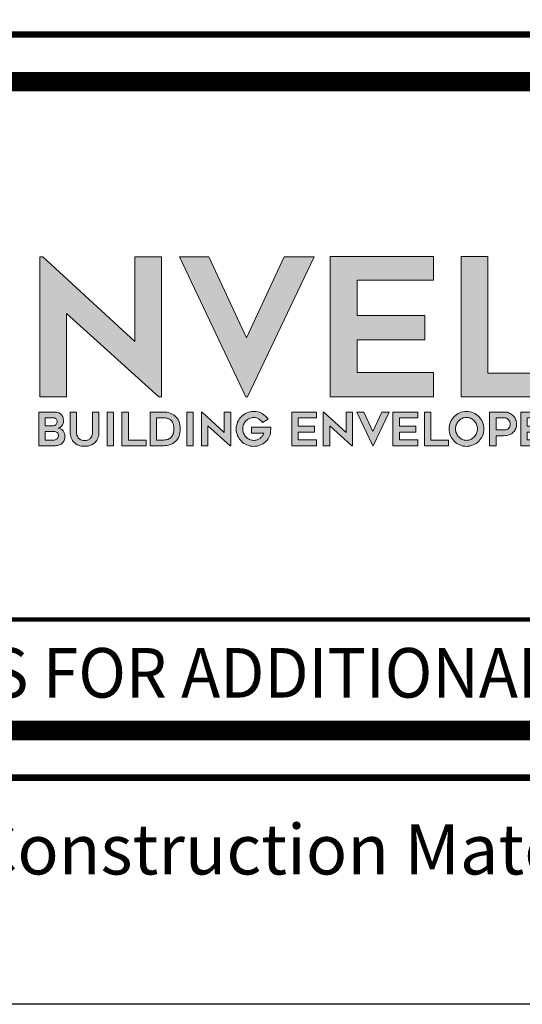
# Model space of a CAD drawing. Units: inches. Extents: x 9192 to 9217.5, y 1089.8 to 1122.8.
# Drawn here: x 9196.5 to 9198.9, y 1089.8 to 1094.5 of the extents above; entities that cross this region are included whole.
import ezdxf

# ---------------------------------------------------------------- set-up
doc = ezdxf.new("R2010")
doc.units = ezdxf.units.IN
doc.header["$MEASUREMENT"] = 0
doc.layers.get('Defpoints').update_dxf_attribs({"color": 2})
for name, color, linetype in [('BORDER', 7, 'Continuous'), ('Layer 1', 7, 'Continuous'), ('LEADERS', 252, 'Continuous'), ('NOTES', 7, 'Continuous'), ('NOTES NVELOP', 7, 'Continuous')]:
    doc.layers.add(name, color=color, linetype=linetype)
doc.styles.add('ARCHQUIK', font='simplex.shx', dxfattribs={"width": 0.9, "height": 0.1})

# ---------------------------------------------------------------- blocks, each defined once
blk = doc.blocks.new('block 2')
at = {"layer": 'Layer 1', "true_color": 0x00adef}
h = blk.add_hatch(color=140, dxfattribs=at)
h.dxf.hatch_style = 2
h.paths.add_polyline_path([(4.7843, -4.5574), (4.1634, -3.9959), (4.1634, -4.5574), (3.9826, -4.5574), (3.9826, -3.6137), (4.002, -3.6137), (4.6229, -4.1843), (4.6229, -3.6137), (4.8037, -3.6137), (4.8037, -4.5574)])
at = {"layer": 'Layer 1', "true_color": 0x002a63}
h = blk.add_hatch(color=158, dxfattribs=at)
h.dxf.hatch_style = 2
h.paths.add_polyline_path([(5.8313, -3.6137), (5.382, -4.5574), (5.3717, -4.5574), (4.9237, -3.6137), (5.1225, -3.6137), (5.3768, -4.1611), (5.6312, -3.6137)])
h = blk.add_hatch(color=158, dxfattribs=at)
h.dxf.hatch_style = 2
h.paths.add_polyline_path([(6.1217, -3.7725), (6.1217, -4.0088), (6.5787, -4.0088), (6.5787, -4.1727), (6.1217, -4.1727), (6.1217, -4.3948), (6.6368, -4.3948), (6.6368, -4.5574), (5.941, -4.5574), (5.941, -3.6124), (6.6368, -3.6124), (6.6368, -3.7725)])
h = blk.add_hatch(color=158, dxfattribs=at)
h.dxf.hatch_style = 2
h.paths.add_polyline_path([(7.503, -4.3974), (7.503, -4.5574), (6.8227, -4.5574), (6.8227, -3.6124), (7.0034, -3.6124), (7.0034, -4.3974)])
at = {"layer": 'Layer 1', "lineweight": 0}
for points in [[(4.7843, -4.5574), (4.1634, -3.9959), (4.1634, -4.5574), (3.9826, -4.5574), (3.9826, -3.6137), (4.002, -3.6137), (4.6229, -4.1843), (4.6229, -3.6137), (4.8037, -3.6137), (4.8037, -4.5574), (4.7843, -4.5574)], [(5.8313, -3.6137), (5.382, -4.5574), (5.3717, -4.5574), (4.9237, -3.6137), (5.1225, -3.6137), (5.3768, -4.1611), (5.6312, -3.6137), (5.8313, -3.6137)], [(6.1217, -3.7725), (6.1217, -4.0088), (6.5787, -4.0088), (6.5787, -4.1727), (6.1217, -4.1727), (6.1217, -4.3948), (6.6368, -4.3948), (6.6368, -4.5574), (5.941, -4.5574), (5.941, -3.6124), (6.6368, -3.6124), (6.6368, -3.7725), (6.1217, -3.7725)], [(7.503, -4.3974), (7.503, -4.5574), (6.8227, -4.5574), (6.8227, -3.6124), (7.0034, -3.6124), (7.0034, -4.3974), (7.503, -4.3974)]]:
    blk.add_lwpolyline(points, dxfattribs=at)
blk = doc.blocks.new('block 3')
at = {"layer": 'Layer 1', "true_color": 0x00adef}
h = blk.add_hatch(color=140, dxfattribs=at)
h.dxf.hatch_style = 2
edge = h.paths.add_edge_path()
edge.add_spline(control_points=[(4.1426, -4.7234), (4.1426, -4.728), (4.1416, -4.7328), (4.1398, -4.738), (4.1379, -4.7432), (4.1354, -4.7479), (4.1322, -4.7523), (4.129, -4.7566), (4.1251, -4.7603), (4.1206, -4.7633), (4.116, -4.7663), (4.1111, -4.7679), (4.1057, -4.7681), (4.1113, -4.7686), (4.1168, -4.7702), (4.1223, -4.7729), (4.1278, -4.7757), (4.1327, -4.7795), (4.137, -4.7842), (4.1413, -4.789), (4.1449, -4.7944), (4.1477, -4.8006), (4.1505, -4.8068), (4.1519, -4.8134), (4.1519, -4.8204), (4.1519, -4.8327), (4.15, -4.8432), (4.1463, -4.8517), (4.1426, -4.8603), (4.1375, -4.8672), (4.1311, -4.8724), (4.1247, -4.8777), (4.1172, -4.8815), (4.1086, -4.8837), (4.1001, -4.886), (4.0909, -4.8871), (4.0812, -4.8871), (4.0812, -4.8871), (3.9765, -4.8871), (3.9765, -4.8871), (3.9765, -4.8871), (3.9765, -4.6603), (3.9765, -4.6603), (3.9765, -4.6603), (4.0763, -4.6603), (4.0763, -4.6603), (4.0854, -4.6603), (4.0939, -4.6612), (4.102, -4.663), (4.11, -4.6647), (4.1171, -4.6679), (4.1231, -4.6726), (4.129, -4.6772), (4.1338, -4.6837), (4.1373, -4.6919), (4.1408, -4.7), (4.1426, -4.7106), (4.1426, -4.7234)], knot_values=[0, 0, 0, 0, 1, 1, 1, 2, 2, 2, 3, 3, 3, 4, 4, 4, 5, 5, 5, 6, 6, 6, 7, 7, 7, 8, 8, 8, 9, 9, 9, 10, 10, 10, 11, 11, 11, 12, 12, 12, 13, 13, 13, 14, 14, 14, 15, 15, 15, 16, 16, 16, 17, 17, 17, 18, 18, 18, 19, 19, 19, 19], degree=3, periodic=0)
edge = h.paths.add_edge_path()
edge.add_spline(control_points=[(4.0199, -4.7526), (4.0199, -4.7526), (4.0732, -4.7526), (4.0732, -4.7526), (4.0775, -4.7526), (4.0813, -4.7518), (4.0845, -4.7502), (4.0877, -4.7485), (4.0904, -4.7463), (4.0925, -4.7436), (4.0947, -4.7409), (4.0964, -4.7378), (4.0975, -4.7344), (4.0986, -4.731), (4.0992, -4.7276), (4.0992, -4.7243), (4.0992, -4.721), (4.0986, -4.7177), (4.0973, -4.7146), (4.0961, -4.7115), (4.0944, -4.7088), (4.0924, -4.7065), (4.0903, -4.7042), (4.0879, -4.7024), (4.0851, -4.7009), (4.0823, -4.6995), (4.0794, -4.6987), (4.0763, -4.6987), (4.0763, -4.6987), (4.0199, -4.6987), (4.0199, -4.6987), (4.0199, -4.6987), (4.0199, -4.7526), (4.0199, -4.7526)], knot_values=[0, 0, 0, 0, 1, 1, 1, 2, 2, 2, 3, 3, 3, 4, 4, 4, 5, 5, 5, 6, 6, 6, 7, 7, 7, 8, 8, 8, 9, 9, 9, 10, 10, 10, 11, 11, 11, 11], degree=3, periodic=0)
edge = h.paths.add_edge_path()
edge.add_spline(control_points=[(4.0812, -4.8487), (4.0849, -4.8487), (4.0885, -4.8478), (4.0918, -4.8461), (4.0951, -4.8443), (4.098, -4.8419), (4.1004, -4.8389), (4.1029, -4.836), (4.1049, -4.8326), (4.1063, -4.829), (4.1078, -4.8254), (4.1085, -4.8217), (4.1085, -4.818), (4.1085, -4.8104), (4.1057, -4.804), (4.1, -4.7988), (4.0943, -4.7937), (4.0865, -4.7911), (4.0766, -4.7911), (4.0766, -4.7911), (4.0199, -4.7911), (4.0199, -4.7911), (4.0199, -4.7911), (4.0199, -4.8487), (4.0199, -4.8487), (4.0199, -4.8487), (4.0812, -4.8487), (4.0812, -4.8487)], knot_values=[0, 0, 0, 0, 1, 1, 1, 2, 2, 2, 3, 3, 3, 4, 4, 4, 5, 5, 5, 6, 6, 6, 7, 7, 7, 8, 8, 8, 9, 9, 9, 9], degree=3, periodic=0)
h = blk.add_hatch(color=140, dxfattribs=at)
h.dxf.hatch_style = 2
edge = h.paths.add_edge_path()
edge.add_spline(control_points=[(4.2842, -4.8912), (4.2695, -4.8912), (4.2562, -4.8889), (4.2442, -4.8843), (4.2322, -4.8798), (4.222, -4.8734), (4.2135, -4.8651), (4.2051, -4.8569), (4.1985, -4.8469), (4.1939, -4.8351), (4.1892, -4.8233), (4.1869, -4.8102), (4.1869, -4.7957), (4.1869, -4.7957), (4.1869, -4.6606), (4.1869, -4.6606), (4.1869, -4.6606), (4.2303, -4.6606), (4.2303, -4.6606), (4.2303, -4.6606), (4.2303, -4.7955), (4.2303, -4.7955), (4.2303, -4.8068), (4.2321, -4.8162), (4.2358, -4.8237), (4.2396, -4.8311), (4.2442, -4.837), (4.2496, -4.8413), (4.2551, -4.8456), (4.261, -4.8486), (4.2673, -4.8503), (4.2736, -4.8519), (4.2792, -4.8527), (4.2842, -4.8527), (4.2891, -4.8527), (4.2948, -4.8519), (4.3011, -4.8503), (4.3074, -4.8486), (4.3133, -4.8456), (4.3187, -4.8413), (4.3242, -4.837), (4.3288, -4.8311), (4.3325, -4.8237), (4.3362, -4.8162), (4.3381, -4.8068), (4.3381, -4.7955), (4.3381, -4.7955), (4.3381, -4.6606), (4.3381, -4.6606), (4.3381, -4.6606), (4.3815, -4.6606), (4.3815, -4.6606), (4.3815, -4.6606), (4.3815, -4.7957), (4.3815, -4.7957), (4.3815, -4.8102), (4.3792, -4.8233), (4.3747, -4.8351), (4.3701, -4.8469), (4.3636, -4.8569), (4.3551, -4.8651), (4.3467, -4.8734), (4.3364, -4.8798), (4.3245, -4.8843), (4.3125, -4.8889), (4.2991, -4.8912), (4.2842, -4.8912)], knot_values=[0, 0, 0, 0, 1, 1, 1, 2, 2, 2, 3, 3, 3, 4, 4, 4, 5, 5, 5, 6, 6, 6, 7, 7, 7, 8, 8, 8, 9, 9, 9, 10, 10, 10, 11, 11, 11, 12, 12, 12, 13, 13, 13, 14, 14, 14, 15, 15, 15, 16, 16, 16, 17, 17, 17, 18, 18, 18, 19, 19, 19, 20, 20, 20, 21, 21, 21, 22, 22, 22, 22], degree=3, periodic=0)
h = blk.add_hatch(color=140, dxfattribs=at)
h.dxf.hatch_style = 2
h.paths.add_polyline_path([(4.4806, -4.8871), (4.4373, -4.8871), (4.4373, -4.6606), (4.4806, -4.6606)])
h = blk.add_hatch(color=140, dxfattribs=at)
h.dxf.hatch_style = 2
h.paths.add_polyline_path([(4.6997, -4.8487), (4.6997, -4.8871), (4.5364, -4.8871), (4.5364, -4.6603), (4.5798, -4.6603), (4.5798, -4.8487)])
h = blk.add_hatch(color=140, dxfattribs=at)
h.dxf.hatch_style = 2
edge = h.paths.add_edge_path()
edge.add_spline(control_points=[(4.8164, -4.8871), (4.8164, -4.8871), (4.727, -4.8871), (4.727, -4.8871), (4.727, -4.8871), (4.727, -4.6603), (4.727, -4.6603), (4.727, -4.6603), (4.8164, -4.6603), (4.8164, -4.6603), (4.8488, -4.6603), (4.8754, -4.6698), (4.8962, -4.6888), (4.9074, -4.6989), (4.9158, -4.7112), (4.9214, -4.7255), (4.9271, -4.7399), (4.9299, -4.756), (4.9299, -4.7737), (4.9299, -4.7917), (4.9271, -4.8079), (4.9214, -4.8222), (4.9158, -4.8366), (4.9074, -4.8488), (4.8962, -4.8589), (4.8861, -4.8682), (4.8743, -4.8753), (4.8608, -4.88), (4.8473, -4.8848), (4.8325, -4.8871), (4.8164, -4.8871)], knot_values=[0, 0, 0, 0, 1, 1, 1, 2, 2, 2, 3, 3, 3, 4, 4, 4, 5, 5, 5, 6, 6, 6, 7, 7, 7, 8, 8, 8, 9, 9, 9, 10, 10, 10, 10], degree=3, periodic=0)
edge = h.paths.add_edge_path()
edge.add_spline(control_points=[(4.7704, -4.8487), (4.7704, -4.8487), (4.8165, -4.8487), (4.8165, -4.8487), (4.8246, -4.8487), (4.8327, -4.8478), (4.841, -4.8459), (4.8493, -4.8441), (4.8568, -4.8404), (4.8635, -4.8349), (4.8702, -4.8294), (4.8757, -4.8218), (4.8801, -4.8121), (4.8844, -4.8024), (4.8866, -4.7897), (4.8866, -4.774), (4.8866, -4.7583), (4.8844, -4.7456), (4.8801, -4.7358), (4.8757, -4.726), (4.8701, -4.7184), (4.8633, -4.713), (4.8565, -4.7076), (4.849, -4.704), (4.8407, -4.7021), (4.8324, -4.7003), (4.8244, -4.6993), (4.8165, -4.6993), (4.8165, -4.6993), (4.7704, -4.6993), (4.7704, -4.6993), (4.7704, -4.6993), (4.7704, -4.8487), (4.7704, -4.8487)], knot_values=[0, 0, 0, 0, 1, 1, 1, 2, 2, 2, 3, 3, 3, 4, 4, 4, 5, 5, 5, 6, 6, 6, 7, 7, 7, 8, 8, 8, 9, 9, 9, 10, 10, 10, 11, 11, 11, 11], degree=3, periodic=0)
h = blk.add_hatch(color=140, dxfattribs=at)
h.dxf.hatch_style = 2
h.paths.add_polyline_path([(5.017, -4.8871), (4.9736, -4.8871), (4.9736, -4.6606), (5.017, -4.6606)])
h = blk.add_hatch(color=140, dxfattribs=at)
h.dxf.hatch_style = 2
h.paths.add_polyline_path([(5.2652, -4.8871), (5.1162, -4.7523), (5.1162, -4.8871), (5.0728, -4.8871), (5.0728, -4.6606), (5.0774, -4.6606), (5.2265, -4.7976), (5.2265, -4.6606), (5.2699, -4.6606), (5.2699, -4.8871)])
h = blk.add_hatch(color=140, dxfattribs=at)
h.dxf.hatch_style = 2
edge = h.paths.add_edge_path()
edge.add_spline(control_points=[(5.5398, -4.7632), (5.5396, -4.7675), (5.5395, -4.7715), (5.5395, -4.7753), (5.5392, -4.7786), (5.5391, -4.7818), (5.5391, -4.785), (5.5391, -4.7882), (5.539, -4.7907), (5.5388, -4.7923), (5.5376, -4.8066), (5.5337, -4.8198), (5.5272, -4.832), (5.5207, -4.8442), (5.5123, -4.8546), (5.5021, -4.8634), (5.4919, -4.8722), (5.4801, -4.8791), (5.4668, -4.884), (5.4535, -4.889), (5.4395, -4.8915), (5.4248, -4.8915), (5.4087, -4.8915), (5.3935, -4.8884), (5.3792, -4.8822), (5.365, -4.876), (5.3525, -4.8676), (5.3418, -4.8569), (5.3311, -4.8463), (5.3227, -4.8338), (5.3164, -4.8196), (5.3102, -4.8053), (5.307, -4.7901), (5.307, -4.774), (5.307, -4.7579), (5.3102, -4.7427), (5.3164, -4.7283), (5.3227, -4.714), (5.3311, -4.7015), (5.3418, -4.6908), (5.3525, -4.6802), (5.365, -4.6718), (5.3792, -4.6656), (5.3935, -4.6594), (5.4087, -4.6563), (5.4248, -4.6563), (5.4452, -4.6563), (5.464, -4.661), (5.481, -4.6705), (5.4981, -4.68), (5.5119, -4.6927), (5.5224, -4.7086), (5.5224, -4.7086), (5.4852, -4.7313), (5.4852, -4.7313), (5.4786, -4.7216), (5.47, -4.7134), (5.4593, -4.7068), (5.4487, -4.7002), (5.4372, -4.6969), (5.4248, -4.6969), (5.4145, -4.6969), (5.4048, -4.699), (5.3958, -4.7032), (5.3868, -4.7075), (5.379, -4.7131), (5.3723, -4.7201), (5.3656, -4.7271), (5.3602, -4.7354), (5.3563, -4.7447), (5.3524, -4.7541), (5.3504, -4.7639), (5.3504, -4.774), (5.3504, -4.7844), (5.3524, -4.7942), (5.3563, -4.8035), (5.3602, -4.8128), (5.3656, -4.8209), (5.3723, -4.8279), (5.379, -4.835), (5.3868, -4.8406), (5.3958, -4.8448), (5.4048, -4.8491), (5.4145, -4.8512), (5.4248, -4.8512), (5.4326, -4.8512), (5.4402, -4.85), (5.4474, -4.8476), (5.4546, -4.8453), (5.4613, -4.8419), (5.4673, -4.8375), (5.4732, -4.8332), (5.4785, -4.8281), (5.4829, -4.8221), (5.4873, -4.8161), (5.4906, -4.8095), (5.4927, -4.8022), (5.4927, -4.8022), (5.409, -4.8022), (5.409, -4.8022), (5.409, -4.8022), (5.409, -4.7632), (5.409, -4.7632), (5.409, -4.7632), (5.5398, -4.7632), (5.5398, -4.7632)], knot_values=[0, 0, 0, 0, 1, 1, 1, 2, 2, 2, 3, 3, 3, 4, 4, 4, 5, 5, 5, 6, 6, 6, 7, 7, 7, 8, 8, 8, 9, 9, 9, 10, 10, 10, 11, 11, 11, 12, 12, 12, 13, 13, 13, 14, 14, 14, 15, 15, 15, 16, 16, 16, 17, 17, 17, 18, 18, 18, 19, 19, 19, 20, 20, 20, 21, 21, 21, 22, 22, 22, 23, 23, 23, 24, 24, 24, 25, 25, 25, 26, 26, 26, 27, 27, 27, 28, 28, 28, 29, 29, 29, 30, 30, 30, 31, 31, 31, 32, 32, 32, 33, 33, 33, 34, 34, 34, 35, 35, 35, 35], degree=3, periodic=0)
h = blk.add_hatch(color=140, dxfattribs=at)
h.dxf.hatch_style = 2
h.paths.add_polyline_path([(5.7254, -4.6987), (5.7254, -4.7554), (5.8351, -4.7554), (5.8351, -4.7948), (5.7254, -4.7948), (5.7254, -4.8481), (5.849, -4.8481), (5.849, -4.8871), (5.682, -4.8871), (5.682, -4.6603), (5.849, -4.6603), (5.849, -4.6987)])
h = blk.add_hatch(color=140, dxfattribs=at)
h.dxf.hatch_style = 2
h.paths.add_polyline_path([(6.0861, -4.8871), (5.937, -4.7523), (5.937, -4.8871), (5.8936, -4.8871), (5.8936, -4.6606), (5.8983, -4.6606), (6.0473, -4.7976), (6.0473, -4.6606), (6.0907, -4.6606), (6.0907, -4.8871)])
h = blk.add_hatch(color=140, dxfattribs=at)
h.dxf.hatch_style = 2
h.paths.add_polyline_path([(6.3374, -4.6606), (6.2295, -4.8871), (6.227, -4.8871), (6.1195, -4.6606), (6.1672, -4.6606), (6.2283, -4.792), (6.2893, -4.6606)])
h = blk.add_hatch(color=140, dxfattribs=at)
h.dxf.hatch_style = 2
h.paths.add_polyline_path([(6.4071, -4.6987), (6.4071, -4.7554), (6.5168, -4.7554), (6.5168, -4.7948), (6.4071, -4.7948), (6.4071, -4.8481), (6.5307, -4.8481), (6.5307, -4.8871), (6.3637, -4.8871), (6.3637, -4.6603), (6.5307, -4.6603), (6.5307, -4.6987)])
h = blk.add_hatch(color=140, dxfattribs=at)
h.dxf.hatch_style = 2
h.paths.add_polyline_path([(6.7386, -4.8487), (6.7386, -4.8871), (6.5753, -4.8871), (6.5753, -4.6603), (6.6187, -4.6603), (6.6187, -4.8487)])
h = blk.add_hatch(color=140, dxfattribs=at)
h.dxf.hatch_style = 2
edge = h.paths.add_edge_path()
edge.add_spline(control_points=[(6.8592, -4.8915), (6.8431, -4.8915), (6.8279, -4.8884), (6.8136, -4.8822), (6.7994, -4.876), (6.7869, -4.8676), (6.7763, -4.8569), (6.7656, -4.8463), (6.7572, -4.8338), (6.751, -4.8196), (6.7448, -4.8053), (6.7417, -4.79), (6.7417, -4.7737), (6.7417, -4.7576), (6.7448, -4.7424), (6.751, -4.728), (6.7572, -4.7137), (6.7656, -4.7012), (6.7763, -4.6905), (6.7869, -4.6799), (6.7994, -4.6715), (6.8136, -4.6653), (6.8279, -4.6591), (6.8431, -4.656), (6.8592, -4.656), (6.8755, -4.656), (6.8908, -4.6591), (6.905, -4.6653), (6.9193, -4.6715), (6.9317, -4.6799), (6.9424, -4.6905), (6.953, -4.7012), (6.9614, -4.7137), (6.9676, -4.728), (6.9738, -4.7424), (6.9769, -4.7576), (6.9769, -4.7737), (6.9769, -4.79), (6.9738, -4.8053), (6.9676, -4.8196), (6.9614, -4.8338), (6.953, -4.8463), (6.9424, -4.8569), (6.9317, -4.8676), (6.9193, -4.876), (6.905, -4.8822), (6.8908, -4.8884), (6.8755, -4.8915), (6.8592, -4.8915)], knot_values=[0, 0, 0, 0, 1, 1, 1, 2, 2, 2, 3, 3, 3, 4, 4, 4, 5, 5, 5, 6, 6, 6, 7, 7, 7, 8, 8, 8, 9, 9, 9, 10, 10, 10, 11, 11, 11, 12, 12, 12, 13, 13, 13, 14, 14, 14, 15, 15, 15, 16, 16, 16, 16], degree=3, periodic=0)
edge = h.paths.add_edge_path()
edge.add_spline(control_points=[(6.8593, -4.6966), (6.849, -4.6966), (6.8394, -4.6987), (6.8304, -4.7029), (6.8214, -4.7071), (6.8136, -4.7128), (6.8069, -4.7198), (6.8002, -4.7268), (6.7949, -4.735), (6.791, -4.7444), (6.7871, -4.7538), (6.7851, -4.7636), (6.7851, -4.7737), (6.7851, -4.7841), (6.7871, -4.7939), (6.791, -4.8032), (6.7949, -4.8125), (6.8002, -4.8207), (6.8069, -4.8278), (6.8136, -4.8349), (6.8214, -4.8406), (6.8304, -4.8448), (6.8394, -4.8491), (6.849, -4.8512), (6.8593, -4.8512), (6.8696, -4.8512), (6.8793, -4.8491), (6.8882, -4.8448), (6.8972, -4.8406), (6.905, -4.8349), (6.9117, -4.8278), (6.9184, -4.8207), (6.9237, -4.8125), (6.9277, -4.8032), (6.9316, -4.7939), (6.9335, -4.7841), (6.9335, -4.7737), (6.9335, -4.7636), (6.9316, -4.7538), (6.9277, -4.7444), (6.9237, -4.735), (6.9184, -4.7268), (6.9117, -4.7198), (6.905, -4.7128), (6.8972, -4.7071), (6.8882, -4.7029), (6.8793, -4.6987), (6.8696, -4.6966), (6.8593, -4.6966)], knot_values=[0, 0, 0, 0, 1, 1, 1, 2, 2, 2, 3, 3, 3, 4, 4, 4, 5, 5, 5, 6, 6, 6, 7, 7, 7, 8, 8, 8, 9, 9, 9, 10, 10, 10, 11, 11, 11, 12, 12, 12, 13, 13, 13, 14, 14, 14, 15, 15, 15, 16, 16, 16, 16], degree=3, periodic=0)
h = blk.add_hatch(color=140, dxfattribs=at)
h.dxf.hatch_style = 2
edge = h.paths.add_edge_path()
edge.add_spline(control_points=[(7.1164, -4.6603), (7.1275, -4.6603), (7.138, -4.6624), (7.1478, -4.6667), (7.1576, -4.6709), (7.1661, -4.6766), (7.1734, -4.6839), (7.1806, -4.6911), (7.1863, -4.6996), (7.1906, -4.7094), (7.1948, -4.7192), (7.1969, -4.7297), (7.1969, -4.7409), (7.1969, -4.752), (7.1951, -4.7624), (7.1913, -4.7719), (7.1876, -4.7814), (7.1821, -4.7897), (7.1749, -4.7968), (7.1677, -4.8039), (7.1585, -4.8095), (7.1475, -4.8135), (7.1364, -4.8176), (7.1237, -4.8196), (7.1092, -4.8196), (7.1092, -4.8196), (7.0587, -4.8196), (7.0587, -4.8196), (7.0587, -4.8196), (7.0587, -4.8871), (7.0587, -4.8871), (7.0587, -4.8871), (7.0153, -4.8871), (7.0153, -4.8871), (7.0153, -4.8871), (7.0153, -4.6603), (7.0153, -4.6603), (7.0153, -4.6603), (7.1164, -4.6603), (7.1164, -4.6603)], knot_values=[0, 0, 0, 0, 1, 1, 1, 2, 2, 2, 3, 3, 3, 4, 4, 4, 5, 5, 5, 6, 6, 6, 7, 7, 7, 8, 8, 8, 9, 9, 9, 10, 10, 10, 11, 11, 11, 12, 12, 12, 13, 13, 13, 13], degree=3, periodic=0)
edge = h.paths.add_edge_path()
edge.add_spline(control_points=[(7.1164, -4.7805), (7.1228, -4.7805), (7.1283, -4.7794), (7.1331, -4.7773), (7.1378, -4.7751), (7.1417, -4.7722), (7.1447, -4.7685), (7.1477, -4.7647), (7.1499, -4.7605), (7.1514, -4.7557), (7.1528, -4.751), (7.1535, -4.746), (7.1535, -4.7409), (7.1535, -4.7357), (7.1526, -4.7306), (7.1508, -4.7255), (7.1489, -4.7205), (7.1462, -4.716), (7.1427, -4.7121), (7.1392, -4.7081), (7.1348, -4.7049), (7.1297, -4.7025), (7.1245, -4.7), (7.1185, -4.6987), (7.1117, -4.6987), (7.1117, -4.6987), (7.0587, -4.6987), (7.0587, -4.6987), (7.0587, -4.6987), (7.0587, -4.7805), (7.0587, -4.7805), (7.0587, -4.7805), (7.1164, -4.7805), (7.1164, -4.7805)], knot_values=[0, 0, 0, 0, 1, 1, 1, 2, 2, 2, 3, 3, 3, 4, 4, 4, 5, 5, 5, 6, 6, 6, 7, 7, 7, 8, 8, 8, 9, 9, 9, 10, 10, 10, 11, 11, 11, 11], degree=3, periodic=0)
h = blk.add_hatch(color=140, dxfattribs=at)
h.dxf.hatch_style = 2
h.paths.add_polyline_path([(7.2688, -4.6987), (7.2688, -4.7554), (7.3785, -4.7554), (7.3785, -4.7948), (7.2688, -4.7948), (7.2688, -4.8481), (7.3924, -4.8481), (7.3924, -4.8871), (7.2254, -4.8871), (7.2254, -4.6603), (7.3924, -4.6603), (7.3924, -4.6987)])
at = {"layer": 'Layer 1', "lineweight": 0}
for points in [[(4.4806, -4.8871), (4.4373, -4.8871), (4.4373, -4.6606), (4.4806, -4.6606), (4.4806, -4.8871)], [(4.6997, -4.8487), (4.6997, -4.8871), (4.5364, -4.8871), (4.5364, -4.6603), (4.5798, -4.6603), (4.5798, -4.8487), (4.6997, -4.8487)], [(5.017, -4.8871), (4.9736, -4.8871), (4.9736, -4.6606), (5.017, -4.6606), (5.017, -4.8871)], [(5.2652, -4.8871), (5.1162, -4.7523), (5.1162, -4.8871), (5.0728, -4.8871), (5.0728, -4.6606), (5.0774, -4.6606), (5.2265, -4.7976), (5.2265, -4.6606), (5.2699, -4.6606), (5.2699, -4.8871), (5.2652, -4.8871)], [(5.7254, -4.6987), (5.7254, -4.7554), (5.8351, -4.7554), (5.8351, -4.7948), (5.7254, -4.7948), (5.7254, -4.8481), (5.849, -4.8481), (5.849, -4.8871), (5.682, -4.8871), (5.682, -4.6603), (5.849, -4.6603), (5.849, -4.6987), (5.7254, -4.6987)], [(6.0861, -4.8871), (5.937, -4.7523), (5.937, -4.8871), (5.8936, -4.8871), (5.8936, -4.6606), (5.8983, -4.6606), (6.0473, -4.7976), (6.0473, -4.6606), (6.0907, -4.6606), (6.0907, -4.8871), (6.0861, -4.8871)], [(6.3374, -4.6606), (6.2295, -4.8871), (6.227, -4.8871), (6.1195, -4.6606), (6.1672, -4.6606), (6.2283, -4.792), (6.2893, -4.6606), (6.3374, -4.6606)], [(6.4071, -4.6987), (6.4071, -4.7554), (6.5168, -4.7554), (6.5168, -4.7948), (6.4071, -4.7948), (6.4071, -4.8481), (6.5307, -4.8481), (6.5307, -4.8871), (6.3637, -4.8871), (6.3637, -4.6603), (6.5307, -4.6603), (6.5307, -4.6987), (6.4071, -4.6987)], [(6.7386, -4.8487), (6.7386, -4.8871), (6.5753, -4.8871), (6.5753, -4.6603), (6.6187, -4.6603), (6.6187, -4.8487), (6.7386, -4.8487)], [(7.2688, -4.6987), (7.2688, -4.7554), (7.3785, -4.7554), (7.3785, -4.7948), (7.2688, -4.7948), (7.2688, -4.8481), (7.3924, -4.8481), (7.3924, -4.8871), (7.2254, -4.8871), (7.2254, -4.6603), (7.3924, -4.6603), (7.3924, -4.6987), (7.2688, -4.6987)]]:
    blk.add_lwpolyline(points, dxfattribs=at)
for points, knots in [([(4.1426, -4.7234), (4.1426, -4.728), (4.1416, -4.7328), (4.1398, -4.738), (4.1379, -4.7432), (4.1354, -4.7479), (4.1322, -4.7523), (4.129, -4.7566), (4.1251, -4.7603), (4.1206, -4.7633), (4.116, -4.7663), (4.1111, -4.7679), (4.1057, -4.7681), (4.1113, -4.7686), (4.1168, -4.7702), (4.1223, -4.7729), (4.1278, -4.7757), (4.1327, -4.7795), (4.137, -4.7842), (4.1413, -4.789), (4.1449, -4.7944), (4.1477, -4.8006), (4.1505, -4.8068), (4.1519, -4.8134), (4.1519, -4.8204), (4.1519, -4.8327), (4.15, -4.8432), (4.1463, -4.8517), (4.1426, -4.8603), (4.1375, -4.8672), (4.1311, -4.8724), (4.1247, -4.8777), (4.1172, -4.8815), (4.1086, -4.8837), (4.1001, -4.886), (4.0909, -4.8871), (4.0812, -4.8871), (4.0812, -4.8871), (3.9765, -4.8871), (3.9765, -4.8871), (3.9765, -4.8871), (3.9765, -4.6603), (3.9765, -4.6603), (3.9765, -4.6603), (4.0763, -4.6603), (4.0763, -4.6603), (4.0854, -4.6603), (4.0939, -4.6612), (4.102, -4.663), (4.11, -4.6647), (4.1171, -4.6679), (4.1231, -4.6726), (4.129, -4.6772), (4.1338, -4.6837), (4.1373, -4.6919), (4.1408, -4.7), (4.1426, -4.7106), (4.1426, -4.7234)], [0, 0, 0, 0, 1, 1, 1, 2, 2, 2, 3, 3, 3, 4, 4, 4, 5, 5, 5, 6, 6, 6, 7, 7, 7, 8, 8, 8, 9, 9, 9, 10, 10, 10, 11, 11, 11, 12, 12, 12, 13, 13, 13, 14, 14, 14, 15, 15, 15, 16, 16, 16, 17, 17, 17, 18, 18, 18, 19, 19, 19, 19]), ([(4.0199, -4.7526), (4.0199, -4.7526), (4.0732, -4.7526), (4.0732, -4.7526), (4.0775, -4.7526), (4.0813, -4.7518), (4.0845, -4.7502), (4.0877, -4.7485), (4.0904, -4.7463), (4.0925, -4.7436), (4.0947, -4.7409), (4.0964, -4.7378), (4.0975, -4.7344), (4.0986, -4.731), (4.0992, -4.7276), (4.0992, -4.7243), (4.0992, -4.721), (4.0986, -4.7177), (4.0973, -4.7146), (4.0961, -4.7115), (4.0944, -4.7088), (4.0924, -4.7065), (4.0903, -4.7042), (4.0879, -4.7024), (4.0851, -4.7009), (4.0823, -4.6995), (4.0794, -4.6987), (4.0763, -4.6987), (4.0763, -4.6987), (4.0199, -4.6987), (4.0199, -4.6987), (4.0199, -4.6987), (4.0199, -4.7526), (4.0199, -4.7526)], [0, 0, 0, 0, 1, 1, 1, 2, 2, 2, 3, 3, 3, 4, 4, 4, 5, 5, 5, 6, 6, 6, 7, 7, 7, 8, 8, 8, 9, 9, 9, 10, 10, 10, 11, 11, 11, 11]), ([(4.2842, -4.8912), (4.2695, -4.8912), (4.2562, -4.8889), (4.2442, -4.8843), (4.2322, -4.8798), (4.222, -4.8734), (4.2135, -4.8651), (4.2051, -4.8569), (4.1985, -4.8469), (4.1939, -4.8351), (4.1892, -4.8233), (4.1869, -4.8102), (4.1869, -4.7957), (4.1869, -4.7957), (4.1869, -4.6606), (4.1869, -4.6606), (4.1869, -4.6606), (4.2303, -4.6606), (4.2303, -4.6606), (4.2303, -4.6606), (4.2303, -4.7955), (4.2303, -4.7955), (4.2303, -4.8068), (4.2321, -4.8162), (4.2358, -4.8237), (4.2396, -4.8311), (4.2442, -4.837), (4.2496, -4.8413), (4.2551, -4.8456), (4.261, -4.8486), (4.2673, -4.8503), (4.2736, -4.8519), (4.2792, -4.8527), (4.2842, -4.8527), (4.2891, -4.8527), (4.2948, -4.8519), (4.3011, -4.8503), (4.3074, -4.8486), (4.3133, -4.8456), (4.3187, -4.8413), (4.3242, -4.837), (4.3288, -4.8311), (4.3325, -4.8237), (4.3362, -4.8162), (4.3381, -4.8068), (4.3381, -4.7955), (4.3381, -4.7955), (4.3381, -4.6606), (4.3381, -4.6606), (4.3381, -4.6606), (4.3815, -4.6606), (4.3815, -4.6606), (4.3815, -4.6606), (4.3815, -4.7957), (4.3815, -4.7957), (4.3815, -4.8102), (4.3792, -4.8233), (4.3747, -4.8351), (4.3701, -4.8469), (4.3636, -4.8569), (4.3551, -4.8651), (4.3467, -4.8734), (4.3364, -4.8798), (4.3245, -4.8843), (4.3125, -4.8889), (4.2991, -4.8912), (4.2842, -4.8912)], [0, 0, 0, 0, 1, 1, 1, 2, 2, 2, 3, 3, 3, 4, 4, 4, 5, 5, 5, 6, 6, 6, 7, 7, 7, 8, 8, 8, 9, 9, 9, 10, 10, 10, 11, 11, 11, 12, 12, 12, 13, 13, 13, 14, 14, 14, 15, 15, 15, 16, 16, 16, 17, 17, 17, 18, 18, 18, 19, 19, 19, 20, 20, 20, 21, 21, 21, 22, 22, 22, 22]), ([(4.8164, -4.8871), (4.8164, -4.8871), (4.727, -4.8871), (4.727, -4.8871), (4.727, -4.8871), (4.727, -4.6603), (4.727, -4.6603), (4.727, -4.6603), (4.8164, -4.6603), (4.8164, -4.6603), (4.8488, -4.6603), (4.8754, -4.6698), (4.8962, -4.6888), (4.9074, -4.6989), (4.9158, -4.7112), (4.9214, -4.7255), (4.9271, -4.7399), (4.9299, -4.756), (4.9299, -4.7737), (4.9299, -4.7917), (4.9271, -4.8079), (4.9214, -4.8222), (4.9158, -4.8366), (4.9074, -4.8488), (4.8962, -4.8589), (4.8861, -4.8682), (4.8743, -4.8753), (4.8608, -4.88), (4.8473, -4.8848), (4.8325, -4.8871), (4.8164, -4.8871)], [0, 0, 0, 0, 1, 1, 1, 2, 2, 2, 3, 3, 3, 4, 4, 4, 5, 5, 5, 6, 6, 6, 7, 7, 7, 8, 8, 8, 9, 9, 9, 10, 10, 10, 10]), ([(4.7704, -4.8487), (4.7704, -4.8487), (4.8165, -4.8487), (4.8165, -4.8487), (4.8246, -4.8487), (4.8327, -4.8478), (4.841, -4.8459), (4.8493, -4.8441), (4.8568, -4.8404), (4.8635, -4.8349), (4.8702, -4.8294), (4.8757, -4.8218), (4.8801, -4.8121), (4.8844, -4.8024), (4.8866, -4.7897), (4.8866, -4.774), (4.8866, -4.7583), (4.8844, -4.7456), (4.8801, -4.7358), (4.8757, -4.726), (4.8701, -4.7184), (4.8633, -4.713), (4.8565, -4.7076), (4.849, -4.704), (4.8407, -4.7021), (4.8324, -4.7003), (4.8244, -4.6993), (4.8165, -4.6993), (4.8165, -4.6993), (4.7704, -4.6993), (4.7704, -4.6993), (4.7704, -4.6993), (4.7704, -4.8487), (4.7704, -4.8487)], [0, 0, 0, 0, 1, 1, 1, 2, 2, 2, 3, 3, 3, 4, 4, 4, 5, 5, 5, 6, 6, 6, 7, 7, 7, 8, 8, 8, 9, 9, 9, 10, 10, 10, 11, 11, 11, 11]), ([(5.5398, -4.7632), (5.5396, -4.7675), (5.5395, -4.7715), (5.5395, -4.7753), (5.5392, -4.7786), (5.5391, -4.7818), (5.5391, -4.785), (5.5391, -4.7882), (5.539, -4.7907), (5.5388, -4.7923), (5.5376, -4.8066), (5.5337, -4.8198), (5.5272, -4.832), (5.5207, -4.8442), (5.5123, -4.8546), (5.5021, -4.8634), (5.4919, -4.8722), (5.4801, -4.8791), (5.4668, -4.884), (5.4535, -4.889), (5.4395, -4.8915), (5.4248, -4.8915), (5.4087, -4.8915), (5.3935, -4.8884), (5.3792, -4.8822), (5.365, -4.876), (5.3525, -4.8676), (5.3418, -4.8569), (5.3311, -4.8463), (5.3227, -4.8338), (5.3164, -4.8196), (5.3102, -4.8053), (5.307, -4.7901), (5.307, -4.774), (5.307, -4.7579), (5.3102, -4.7427), (5.3164, -4.7283), (5.3227, -4.714), (5.3311, -4.7015), (5.3418, -4.6908), (5.3525, -4.6802), (5.365, -4.6718), (5.3792, -4.6656), (5.3935, -4.6594), (5.4087, -4.6563), (5.4248, -4.6563), (5.4452, -4.6563), (5.464, -4.661), (5.481, -4.6705), (5.4981, -4.68), (5.5119, -4.6927), (5.5224, -4.7086), (5.5224, -4.7086), (5.4852, -4.7313), (5.4852, -4.7313), (5.4786, -4.7216), (5.47, -4.7134), (5.4593, -4.7068), (5.4487, -4.7002), (5.4372, -4.6969), (5.4248, -4.6969), (5.4145, -4.6969), (5.4048, -4.699), (5.3958, -4.7032), (5.3868, -4.7075), (5.379, -4.7131), (5.3723, -4.7201), (5.3656, -4.7271), (5.3602, -4.7354), (5.3563, -4.7447), (5.3524, -4.7541), (5.3504, -4.7639), (5.3504, -4.774), (5.3504, -4.7844), (5.3524, -4.7942), (5.3563, -4.8035), (5.3602, -4.8128), (5.3656, -4.8209), (5.3723, -4.8279), (5.379, -4.835), (5.3868, -4.8406), (5.3958, -4.8448), (5.4048, -4.8491), (5.4145, -4.8512), (5.4248, -4.8512), (5.4326, -4.8512), (5.4402, -4.85), (5.4474, -4.8476), (5.4546, -4.8453), (5.4613, -4.8419), (5.4673, -4.8375), (5.4732, -4.8332), (5.4785, -4.8281), (5.4829, -4.8221), (5.4873, -4.8161), (5.4906, -4.8095), (5.4927, -4.8022), (5.4927, -4.8022), (5.409, -4.8022), (5.409, -4.8022), (5.409, -4.8022), (5.409, -4.7632), (5.409, -4.7632), (5.409, -4.7632), (5.5398, -4.7632), (5.5398, -4.7632)], [0, 0, 0, 0, 1, 1, 1, 2, 2, 2, 3, 3, 3, 4, 4, 4, 5, 5, 5, 6, 6, 6, 7, 7, 7, 8, 8, 8, 9, 9, 9, 10, 10, 10, 11, 11, 11, 12, 12, 12, 13, 13, 13, 14, 14, 14, 15, 15, 15, 16, 16, 16, 17, 17, 17, 18, 18, 18, 19, 19, 19, 20, 20, 20, 21, 21, 21, 22, 22, 22, 23, 23, 23, 24, 24, 24, 25, 25, 25, 26, 26, 26, 27, 27, 27, 28, 28, 28, 29, 29, 29, 30, 30, 30, 31, 31, 31, 32, 32, 32, 33, 33, 33, 34, 34, 34, 35, 35, 35, 35]), ([(6.8592, -4.8915), (6.8431, -4.8915), (6.8279, -4.8884), (6.8136, -4.8822), (6.7994, -4.876), (6.7869, -4.8676), (6.7763, -4.8569), (6.7656, -4.8463), (6.7572, -4.8338), (6.751, -4.8196), (6.7448, -4.8053), (6.7417, -4.79), (6.7417, -4.7737), (6.7417, -4.7576), (6.7448, -4.7424), (6.751, -4.728), (6.7572, -4.7137), (6.7656, -4.7012), (6.7763, -4.6905), (6.7869, -4.6799), (6.7994, -4.6715), (6.8136, -4.6653), (6.8279, -4.6591), (6.8431, -4.656), (6.8592, -4.656), (6.8755, -4.656), (6.8908, -4.6591), (6.905, -4.6653), (6.9193, -4.6715), (6.9317, -4.6799), (6.9424, -4.6905), (6.953, -4.7012), (6.9614, -4.7137), (6.9676, -4.728), (6.9738, -4.7424), (6.9769, -4.7576), (6.9769, -4.7737), (6.9769, -4.79), (6.9738, -4.8053), (6.9676, -4.8196), (6.9614, -4.8338), (6.953, -4.8463), (6.9424, -4.8569), (6.9317, -4.8676), (6.9193, -4.876), (6.905, -4.8822), (6.8908, -4.8884), (6.8755, -4.8915), (6.8592, -4.8915)], [0, 0, 0, 0, 1, 1, 1, 2, 2, 2, 3, 3, 3, 4, 4, 4, 5, 5, 5, 6, 6, 6, 7, 7, 7, 8, 8, 8, 9, 9, 9, 10, 10, 10, 11, 11, 11, 12, 12, 12, 13, 13, 13, 14, 14, 14, 15, 15, 15, 16, 16, 16, 16]), ([(6.8593, -4.6966), (6.849, -4.6966), (6.8394, -4.6987), (6.8304, -4.7029), (6.8214, -4.7071), (6.8136, -4.7128), (6.8069, -4.7198), (6.8002, -4.7268), (6.7949, -4.735), (6.791, -4.7444), (6.7871, -4.7538), (6.7851, -4.7636), (6.7851, -4.7737), (6.7851, -4.7841), (6.7871, -4.7939), (6.791, -4.8032), (6.7949, -4.8125), (6.8002, -4.8207), (6.8069, -4.8278), (6.8136, -4.8349), (6.8214, -4.8406), (6.8304, -4.8448), (6.8394, -4.8491), (6.849, -4.8512), (6.8593, -4.8512), (6.8696, -4.8512), (6.8793, -4.8491), (6.8882, -4.8448), (6.8972, -4.8406), (6.905, -4.8349), (6.9117, -4.8278), (6.9184, -4.8207), (6.9237, -4.8125), (6.9277, -4.8032), (6.9316, -4.7939), (6.9335, -4.7841), (6.9335, -4.7737), (6.9335, -4.7636), (6.9316, -4.7538), (6.9277, -4.7444), (6.9237, -4.735), (6.9184, -4.7268), (6.9117, -4.7198), (6.905, -4.7128), (6.8972, -4.7071), (6.8882, -4.7029), (6.8793, -4.6987), (6.8696, -4.6966), (6.8593, -4.6966)], [0, 0, 0, 0, 1, 1, 1, 2, 2, 2, 3, 3, 3, 4, 4, 4, 5, 5, 5, 6, 6, 6, 7, 7, 7, 8, 8, 8, 9, 9, 9, 10, 10, 10, 11, 11, 11, 12, 12, 12, 13, 13, 13, 14, 14, 14, 15, 15, 15, 16, 16, 16, 16]), ([(7.1164, -4.6603), (7.1275, -4.6603), (7.138, -4.6624), (7.1478, -4.6667), (7.1576, -4.6709), (7.1661, -4.6766), (7.1734, -4.6839), (7.1806, -4.6911), (7.1863, -4.6996), (7.1906, -4.7094), (7.1948, -4.7192), (7.1969, -4.7297), (7.1969, -4.7409), (7.1969, -4.752), (7.1951, -4.7624), (7.1913, -4.7719), (7.1876, -4.7814), (7.1821, -4.7897), (7.1749, -4.7968), (7.1677, -4.8039), (7.1585, -4.8095), (7.1475, -4.8135), (7.1364, -4.8176), (7.1237, -4.8196), (7.1092, -4.8196), (7.1092, -4.8196), (7.0587, -4.8196), (7.0587, -4.8196), (7.0587, -4.8196), (7.0587, -4.8871), (7.0587, -4.8871), (7.0587, -4.8871), (7.0153, -4.8871), (7.0153, -4.8871), (7.0153, -4.8871), (7.0153, -4.6603), (7.0153, -4.6603), (7.0153, -4.6603), (7.1164, -4.6603), (7.1164, -4.6603)], [0, 0, 0, 0, 1, 1, 1, 2, 2, 2, 3, 3, 3, 4, 4, 4, 5, 5, 5, 6, 6, 6, 7, 7, 7, 8, 8, 8, 9, 9, 9, 10, 10, 10, 11, 11, 11, 12, 12, 12, 13, 13, 13, 13]), ([(7.1164, -4.7805), (7.1228, -4.7805), (7.1283, -4.7794), (7.1331, -4.7773), (7.1378, -4.7751), (7.1417, -4.7722), (7.1447, -4.7685), (7.1477, -4.7647), (7.1499, -4.7605), (7.1514, -4.7557), (7.1528, -4.751), (7.1535, -4.746), (7.1535, -4.7409), (7.1535, -4.7357), (7.1526, -4.7306), (7.1508, -4.7255), (7.1489, -4.7205), (7.1462, -4.716), (7.1427, -4.7121), (7.1392, -4.7081), (7.1348, -4.7049), (7.1297, -4.7025), (7.1245, -4.7), (7.1185, -4.6987), (7.1117, -4.6987), (7.1117, -4.6987), (7.0587, -4.6987), (7.0587, -4.6987), (7.0587, -4.6987), (7.0587, -4.7805), (7.0587, -4.7805), (7.0587, -4.7805), (7.1164, -4.7805), (7.1164, -4.7805)], [0, 0, 0, 0, 1, 1, 1, 2, 2, 2, 3, 3, 3, 4, 4, 4, 5, 5, 5, 6, 6, 6, 7, 7, 7, 8, 8, 8, 9, 9, 9, 10, 10, 10, 11, 11, 11, 11]), ([(4.0812, -4.8487), (4.0849, -4.8487), (4.0885, -4.8478), (4.0918, -4.8461), (4.0951, -4.8443), (4.098, -4.8419), (4.1004, -4.8389), (4.1029, -4.836), (4.1049, -4.8326), (4.1063, -4.829), (4.1078, -4.8254), (4.1085, -4.8217), (4.1085, -4.818), (4.1085, -4.8104), (4.1057, -4.804), (4.1, -4.7988), (4.0943, -4.7937), (4.0865, -4.7911), (4.0766, -4.7911), (4.0766, -4.7911), (4.0199, -4.7911), (4.0199, -4.7911), (4.0199, -4.7911), (4.0199, -4.8487), (4.0199, -4.8487), (4.0199, -4.8487), (4.0812, -4.8487), (4.0812, -4.8487)], [0, 0, 0, 0, 1, 1, 1, 2, 2, 2, 3, 3, 3, 4, 4, 4, 5, 5, 5, 6, 6, 6, 7, 7, 7, 8, 8, 8, 9, 9, 9, 9])]:
    blk.add_open_spline(points, degree=3, knots=knots, dxfattribs=at)
blk = doc.blocks.new('NVELOP TITLE 4')
at = {"linetype": 'Continuous', "lineweight": 100, "ltscale": 48}
blk.add_line((9857.7287, 1563.864), (9866.9078, 1563.864), dxfattribs=at)
at = {"layer": 'BORDER', "linetype": 'Continuous'}
for points, const_width in [([(9857.5, 1566.6976), (9880, 1566.6976), (9880, 1563.0977), (9857.5, 1563.0977)], 0.0312), ([(9857.7287, 1566.4689), (9879.7713, 1566.4689), (9879.7713, 1563.3264), (9857.7287, 1563.3264)], 0.0938)]:
    blk.add_lwpolyline(points, close=True, dxfattribs=dict(at, const_width=const_width))
at = {"layer": 'Defpoints'}
blk.add_lwpolyline([(9856, 1595), (9881.5, 1595), (9881.5, 1562), (9856, 1562)], close=True, dxfattribs=at)
at = {"layer": 'Layer 1', "xscale": 0.7188515072160965, "yscale": 0.7188515072160965, "zscale": 0.7188515072160965}
for name in ['block 2', 'block 3']:
    blk.add_blockref(name, (9857.6724, 1568.219), dxfattribs=at)
at = {"layer": 'NOTES', "insert": (9858.1854, 1562.7505), "char_height": 0.243, "attachment_point": 4, "style": 'ARCHQUIK'}
blk.add_mtext_dynamic_manual_height_columns('{\\T0.9;2019 Carlisle Construction Materials Incorporated }', width=14.473303, gutter_width=0.5, heights=[0], dxfattribs=at)
at = {"layer": 'NOTES NVELOP', "insert": (9858.039, 1563.6057), "char_height": 0.240234, "attachment_point": 4, "style": 'ARCHQUIK'}
blk.add_mtext_dynamic_manual_height_columns('\\pxql;{\\W0.95;\\T1.019;REFER TO SPECS FOR ADDITIONAL INFORMATION}', width=9.707428, gutter_width=0.5, heights=[0], dxfattribs=at)

msp = doc.modelspace()

# ---------------------------------------------------------------- block references
at = {"layer": 'LEADERS', "linetype": 'Continuous', "lineweight": 100}
msp.add_blockref('NVELOP TITLE 4', (-663.9867, -472.2261), dxfattribs=at)

doc.saveas('drawing.dxf')
